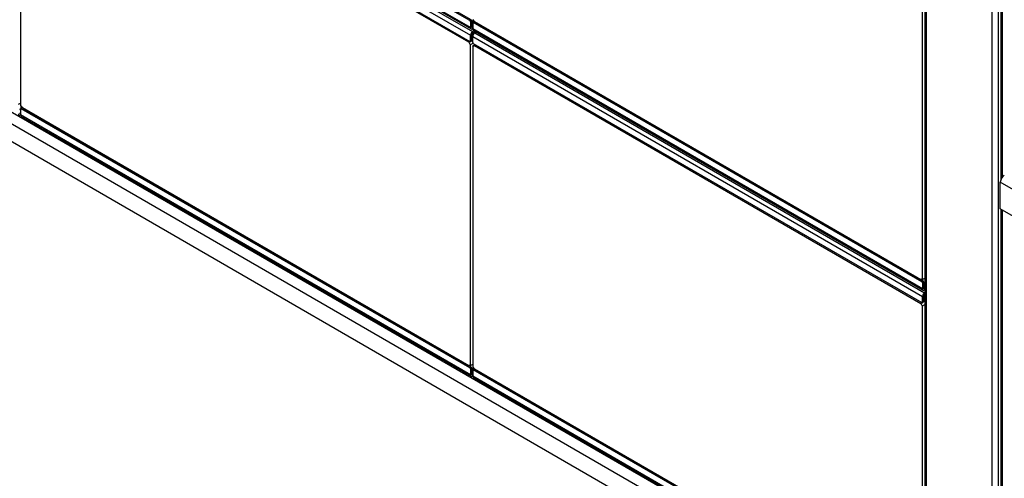
# Model space of a CAD drawing. Units: millimetres. Extents: x 2 to 295, y 2 to 208.
# Drawn here: x 263 to 270, y 167 to 171 of the extents above; entities that cross this region are included whole.
import ezdxf

# ---------------------------------------------------------------- set-up
doc = ezdxf.new("R2010")
doc.units = ezdxf.units.MM

msp = doc.modelspace()

# ---------------------------------------------------------------- linework, layer by layer
at = {"color": 7, "linetype": 'Continuous', "lineweight": 25}
for p, q in [((270.21349, 178.3819), (270.21349, 169.59131)), ((269.61858, 177.48715), (269.61858, 165.7736)), ((269.62854, 177.47327), (269.62854, 165.75972)), ((270.14473, 177.17528), (270.14473, 165.46173)), ((270.19281, 177.17528), (270.19281, 165.46173)), ((269.59177, 165.91431), (255.44398, 174.08166)), ((269.58705, 165.77877), (255.44869, 173.94067)), ((266.06283, 170.78111), (262.54144, 172.81396)), ((266.05812, 170.83554), (262.54616, 172.86296)), ((262.54627, 172.80328), (266.06767, 170.77043)), ((266.06755, 170.84099), (262.55558, 172.8684)), ((262.54144, 172.75408), (266.06283, 170.72123)), ((262.55794, 172.78266), (266.07933, 170.74981)), ((262.54144, 172.6806), (262.54144, 170.17109)), ((262.54616, 172.69965), (266.05812, 170.67224)), ((266.0495, 170.66632), (262.55478, 172.68379)), ((269.6012, 168.81194), (269.6012, 171.32145)), ((266.05812, 170.83554), (266.06755, 170.84099)), ((266.07226, 170.83282), (266.06283, 170.82738)), ((266.06283, 170.82738), (266.06283, 170.78111)), ((266.07226, 170.83282), (266.07226, 170.78655)), ((266.07226, 170.80972), (266.0798, 170.81408)), ((266.0798, 170.81758), (266.0798, 170.77131)), ((266.09061, 170.82608), (266.08119, 170.82063)), ((266.0831, 170.82174), (266.0831, 170.84244)), ((266.09395, 170.82575), (266.08452, 170.8203)), ((269.59648, 168.79289), (266.08452, 170.8203)), ((266.09253, 170.82631), (266.09253, 170.82824)), ((266.09314, 170.82622), (269.58786, 168.80875)), ((269.60591, 168.79833), (266.09395, 170.82575)), ((266.10903, 170.81704), (266.10903, 170.81704)), ((266.1128, 170.81486), (269.58705, 168.80922)), ((266.1128, 170.81486), (266.1128, 170.81486)), ((266.06283, 170.78111), (266.07226, 170.78655)), ((266.06283, 170.72123), (266.07226, 170.72667)), ((266.06283, 170.67496), (266.06283, 170.72123)), ((266.07226, 170.6804), (266.07226, 170.72667)), ((266.07933, 170.78247), (266.0798, 170.78274)), ((266.07933, 170.78247), (266.07933, 170.77158)), ((266.07933, 170.77158), (266.0798, 170.77185)), ((266.07933, 170.74981), (266.09136, 170.75675)), ((266.07933, 170.73892), (266.10079, 170.7513)), ((266.07933, 170.73892), (266.07933, 170.74981)), ((269.6012, 168.73845), (266.0798, 170.77131)), ((266.0831, 170.73021), (266.0831, 170.72477)), ((266.08464, 170.76063), (269.60603, 168.72777)), ((266.10079, 170.7513), (266.09253, 170.74654)), ((266.0963, 170.74001), (266.10833, 170.74695)), ((266.0963, 170.74001), (269.6177, 168.70715)), ((266.0495, 170.66632), (266.05902, 170.67182)), ((266.06145, 170.67191), (266.07088, 170.67735)), ((266.06283, 170.67496), (266.07226, 170.6804)), ((266.06283, 170.64774), (266.08227, 170.65896)), ((266.06283, 168.13824), (266.06283, 170.64774)), ((266.0798, 170.71143), (269.6012, 168.67858)), ((266.0798, 170.66516), (266.0798, 170.71143)), ((266.0798, 170.63794), (266.09866, 170.64883)), ((266.08452, 170.657), (269.59648, 168.62958)), ((266.09314, 170.64113), (266.10257, 170.64658)), ((266.09314, 170.64113), (269.58786, 168.62367)), ((266.0798, 170.63794), (266.0798, 168.12844)), ((262.52447, 170.18089), (262.54144, 170.19069)), ((262.5339, 170.13602), (262.54144, 170.14037)), ((262.54097, 170.10876), (262.54144, 170.10903)), ((262.54097, 170.10876), (262.54097, 170.09787)), ((262.54144, 170.14388), (262.54144, 170.09761)), ((262.55225, 170.15237), (262.54282, 170.14693)), ((262.54474, 170.14804), (262.54474, 170.16874)), ((262.55558, 170.15204), (262.54616, 170.1466)), ((266.05812, 168.11918), (262.54616, 170.1466)), ((262.55417, 170.15261), (262.55417, 170.15453)), ((266.0495, 168.13505), (262.55478, 170.15251)), ((266.06755, 168.12463), (262.55558, 170.15204)), ((262.57067, 170.14333), (262.57067, 170.14333)), ((262.57444, 170.14116), (266.04869, 168.13551)), ((262.57444, 170.14116), (262.57444, 170.14116)), ((262.54097, 170.09787), (262.54144, 170.09815)), ((266.06283, 168.06475), (262.54144, 170.09761)), ((262.54627, 170.08692), (266.06767, 168.05407)), ((270.20913, 169.36412), (270.20991, 169.57271)), ((272.91999, 167.99483), (270.20991, 169.57271)), ((272.91921, 167.78624), (270.20913, 169.36412)), ((270.21349, 169.36159), (270.21349, 162.06197)), ((269.58705, 168.80922), (269.58706, 168.80922)), ((269.59648, 168.81373), (269.58786, 168.80875)), ((269.59271, 168.81155), (269.59271, 168.80595)), ((269.59648, 168.79289), (269.60591, 168.79833)), ((269.6012, 168.81194), (269.61858, 168.82198)), ((269.61062, 168.79017), (269.6012, 168.78473)), ((269.60214, 168.80051), (269.60214, 168.81249)), ((269.61062, 168.79017), (269.61062, 168.7439)), ((269.6012, 168.78473), (269.6012, 168.73845)), ((269.6012, 168.73845), (269.61062, 168.7439)), ((269.61062, 168.76707), (269.61858, 168.77166)), ((269.6177, 168.73981), (269.61858, 168.74032)), ((269.6177, 168.73981), (269.6177, 168.72893)), ((269.6177, 168.72893), (269.61858, 168.72944)), ((269.6012, 168.67858), (269.61062, 168.68402)), ((269.6012, 168.6323), (269.6012, 168.67858)), ((269.6012, 168.6323), (269.61062, 168.63775)), ((269.61062, 168.63775), (269.61062, 168.68402)), ((269.6177, 168.70715), (269.61858, 168.70766)), ((269.6177, 168.69627), (269.6177, 168.70715)), ((269.6177, 168.69627), (269.61858, 168.69678)), ((269.59738, 168.62916), (269.58786, 168.62367)), ((269.59981, 168.62925), (269.60924, 168.63469)), ((269.6012, 168.60509), (269.61858, 168.61512)), ((269.6012, 166.09558), (269.6012, 168.60509)), ((266.04869, 168.13551), (266.04869, 168.13551)), ((266.0495, 168.13505), (266.05812, 168.14002)), ((266.05435, 168.13785), (266.05435, 168.13225)), ((266.05812, 168.11918), (266.06755, 168.12463)), ((266.06283, 168.13824), (266.0798, 168.14804)), ((266.07226, 168.11646), (266.06283, 168.11102)), ((266.06283, 168.11102), (266.06283, 168.06475)), ((266.06378, 168.1268), (266.06378, 168.13878)), ((266.07226, 168.11646), (266.07226, 168.07019)), ((266.07226, 168.09336), (266.0798, 168.09772)), ((266.0798, 168.10122), (266.0798, 168.05495)), ((266.09061, 168.10972), (266.08119, 168.10427)), ((266.0831, 168.10538), (266.0831, 168.12609)), ((266.09395, 168.10939), (266.08452, 168.10395)), ((269.59648, 166.07653), (266.08452, 168.10395)), ((266.09253, 168.10995), (266.09253, 168.11188)), ((266.09314, 168.10986), (269.58786, 166.09239)), ((269.60591, 166.08197), (266.09395, 168.10939)), ((266.10903, 168.10068), (266.10903, 168.10068)), ((266.1128, 168.0985), (269.58705, 166.09286)), ((266.1128, 168.0985), (266.1128, 168.0985)), ((266.06283, 168.06475), (266.07226, 168.07019)), ((266.07933, 168.06611), (266.0798, 168.06638)), ((266.07933, 168.06611), (266.07933, 168.05522)), ((266.07933, 168.05522), (266.0798, 168.05549)), ((269.6012, 166.0221), (266.0798, 168.05495)), ((266.08464, 168.04427), (269.60603, 166.01141))]:
    msp.add_line(p, q, dxfattribs=at)
at = {"color": 8, "linetype": 'Continuous', "lineweight": 25}
for p, q in [((270.22521, 178.36557), (270.22521, 169.61227)), ((269.61858, 165.99246), (255.48452, 174.15188)), ((266.07226, 170.81649), (266.0831, 170.82275)), ((266.07933, 170.78247), (266.07226, 170.78655)), ((266.07267, 170.72962), (266.08437, 170.73638)), ((266.08536, 170.7289), (266.0831, 170.73021)), ((266.10007, 170.74218), (266.09253, 170.74654)), ((266.07226, 170.68584), (266.0798, 170.69019)), ((262.52541, 170.18143), (262.54144, 170.19068)), ((262.5339, 170.14278), (262.54474, 170.14904)), ((262.54097, 170.10876), (262.5339, 170.11284)), ((270.22521, 169.35477), (270.22521, 162.04564)), ((269.60214, 168.81249), (269.61858, 168.82198)), ((269.60214, 168.81249), (269.60214, 168.81249)), ((269.61062, 168.77384), (269.61858, 168.77843)), ((269.6177, 168.73981), (269.61062, 168.7439)), ((269.61062, 168.64319), (269.61858, 168.64778)), ((269.61103, 168.68697), (269.61858, 168.69133)), ((266.06378, 168.13878), (266.0798, 168.14803)), ((266.06378, 168.13878), (266.06378, 168.13878)), ((266.07226, 168.10013), (266.0831, 168.10639)), ((266.07933, 168.06611), (266.07226, 168.07019))]:
    msp.add_line(p, q, dxfattribs=at)
at = {"color": 7, "linetype": 'Continuous', "lineweight": 25, "flags": 128}
for points in [[(266.0798, 170.77131), (266.08012, 170.76778), (266.08106, 170.76475), (266.08258, 170.76233), (266.08464, 170.76063), (266.08464, 170.76063)], [(266.07226, 170.6804), (266.07217, 170.67939), (266.0719, 170.67852), (266.07147, 170.67783), (266.07088, 170.67735), (266.07088, 170.67735)], [(266.09314, 170.64113), (266.09226, 170.63935), (266.09108, 170.63791), (266.08964, 170.63686), (266.08797, 170.63623), (266.0861, 170.63602), (266.08409, 170.63624), (266.08197, 170.63689), (266.0798, 170.63794)], [(262.54144, 170.09761), (262.54176, 170.09407), (262.5427, 170.09104), (262.54422, 170.08863), (262.54627, 170.08692), (262.54627, 170.08692)], [(269.58786, 168.80875), (269.58874, 168.81054), (269.58992, 168.81198), (269.59136, 168.81302), (269.59303, 168.81366), (269.5949, 168.81387), (269.59691, 168.81365), (269.59903, 168.813), (269.6012, 168.81194)], [(269.61062, 168.63775), (269.61053, 168.63674), (269.61026, 168.63587), (269.60983, 168.63518), (269.60924, 168.63469), (269.60924, 168.63469)], [(266.0495, 168.13505), (266.05038, 168.13684), (266.05155, 168.13827), (266.053, 168.13932), (266.05467, 168.13995), (266.05653, 168.14016), (266.05855, 168.13994), (266.06067, 168.1393), (266.06283, 168.13824)], [(266.0798, 168.05495), (266.08012, 168.05142), (266.08106, 168.04839), (266.08258, 168.04597), (266.08464, 168.04427), (266.08464, 168.04427)]]:
    msp.add_lwpolyline(points, dxfattribs=at)
at = {"color": 7, "linetype": 'Continuous', "lineweight": 25}
for centre, radius, start, end in [((266.0526, 170.82691), 0.01024, 2.601429, 57.394627), ((266.06203, 170.83236), 0.01024, 2.601429, 57.394627), ((266.08268, 170.81805), 0.00291, 50.798756, 189.223825), ((266.06281, 170.81853), 0.03128, 14.213936, 57.100688), ((266.09199, 170.82302), 0.00335, 54.373794, 114.337754), ((266.07289, 170.77948), 0.01019, 170.789391, 309.199857), ((266.09866, 170.7196), 0.03586, 122.608094, 177.393033), ((266.07657, 170.78585), 0.00437, 170.811464, 309.18567), ((266.08762, 170.72597), 0.01537, 122.610009, 177.387362), ((266.11563, 170.7098), 0.03586, 122.608094, 177.393033), ((266.10357, 170.72928), 0.02049, 122.602221, 177.399751), ((266.07983, 170.67401), 0.03129, 194.218933, 237.09569), ((266.05996, 170.67449), 0.00291, 230.785329, 9.225423), ((266.09004, 170.66563), 0.01024, 182.59907, 237.40093), ((262.53453, 170.10577), 0.01019, 170.788243, 309.201005), ((262.53821, 170.11215), 0.00437, 170.805401, 309.191734), ((262.54432, 170.14434), 0.00291, 50.803827, 189.218754), ((262.52445, 170.14483), 0.03128, 14.212552, 57.102072), ((262.55363, 170.14931), 0.00335, 54.407567, 114.294826), ((270.27769, 169.56933), 0.06786, 122.570764, 177.144837), ((269.59096, 168.78426), 0.01024, 2.601429, 57.394627), ((269.60039, 168.7897), 0.01024, 2.601429, 57.394627), ((269.61125, 168.73682), 0.01019, 170.789391, 309.199857), ((269.61494, 168.7432), 0.00437, 170.811464, 309.18567), ((269.63702, 168.67694), 0.03586, 122.608094, 177.393033), ((269.62598, 168.68332), 0.01537, 122.610009, 177.387362), ((269.61819, 168.63135), 0.03129, 194.217222, 237.097402), ((269.59832, 168.63184), 0.00291, 230.785329, 9.225423), ((266.0526, 168.11055), 0.01024, 2.601429, 57.394627), ((266.06203, 168.116), 0.01024, 2.601429, 57.394627), ((266.08268, 168.10169), 0.00291, 50.798756, 189.223825), ((266.06281, 168.10218), 0.03128, 14.213936, 57.100688), ((266.09199, 168.10666), 0.00335, 54.393242, 114.318306), ((266.07289, 168.06312), 0.01019, 170.788243, 309.201005), ((266.07657, 168.06949), 0.00437, 170.805401, 309.191734)]:
    msp.add_arc(centre, radius, start, end, dxfattribs=at)

doc.saveas('drawing.dxf')
